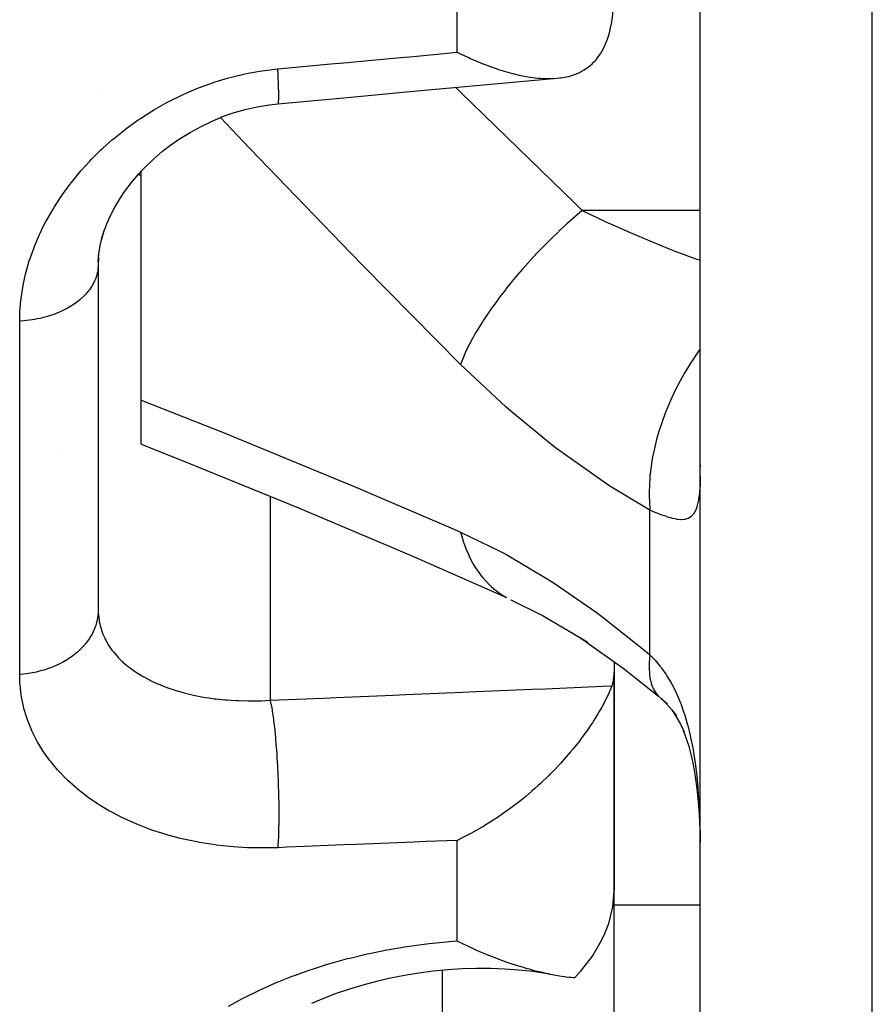
# Model space of a CAD drawing. Units: millimetres. Extents: x -268 to 441, y -276 to 276.
# Drawn here: x -19 to -9, y 170 to 182 of the extents above; entities that cross this region are included whole.
import ezdxf

# ---------------------------------------------------------------- set-up
doc = ezdxf.new("R2010")
doc.units = ezdxf.units.MM
doc.linetypes.add('DASHED', pattern=[9.652, 8.128, -1.524])
doc.layers.add('nevidi', color=4, linetype='DASHED')

msp = doc.modelspace()

# ---------------------------------------------------------------- linework, layer by layer
at = {"color": 2}
for p, q in [((-11.5, 160.198), (-11.5, 197.975)), ((-11.5, 160.198), (-11.5, 197.975)), ((-18.482, 180.683), (-18.482, 180.685)), ((-18.482, 180.685), (-18.482, 180.683)), ((-18.021, 179.716), (-18.025, 179.711)), ((-18, 179.739), (-18.011, 179.728)), ((-18, 177.08), (-18, 179.739)), ((-18.463, 178.938), (-18.426, 179.061)), ((-18.5, 178.689), (-18.489, 178.813)), ((-18.498, 178.74), (-18.5, 178.651)), ((-18.5, 178.651), (-18.5, 174.642)), ((-18.5, 178.651), (-18.5, 174.642)), ((-18, 176.569), (-18, 177.08)), ((-18.978, 176.5), (-18.977, 176.5)), ((-18.978, 176.5), (-18.977, 176.5)), ((-11.5, 176.326), (-11.502, 176.304)), ((-13.704, 174.76), (-13.699, 174.757)), ((-12.5, 174.038), (-12.5, 173.917)), ((-12.5, 171.382), (-12.5, 173.917)), ((-12.5, 173.917), (-12.5, 171.382)), ((-11.952, 173.609), (-11.937, 173.598)), ((-11.937, 173.598), (-11.88, 173.549)), ((-12.5, 167.116), (-12.5, 171.382))]:
    msp.add_line(p, q, dxfattribs=at)
for points in [[(-12.53, 181.473), (-12.516, 181.566), (-12.5, 181.832)], [(-14.326, 181.121), (-14.298, 181.108), (-14.184, 181.055), (-14.166, 181.047), (-14.155, 181.042), (-14.015, 180.984), (-14.013, 180.983), (-14.012, 180.983), (-13.918, 180.948), (-13.874, 180.932), (-13.845, 180.923), (-13.738, 180.89), (-13.684, 180.875), (-13.679, 180.874), (-13.606, 180.856), (-13.53, 180.841), (-13.479, 180.832), (-13.454, 180.829), (-13.384, 180.821), (-13.358, 180.819), (-13.248, 180.815), (-13.246, 180.815), (-13.242, 180.815), (-13.207, 180.816), (-13.134, 180.823), (-13.123, 180.824), (-13.058, 180.836), (-13.033, 180.841), (-13.008, 180.848), (-12.941, 180.871), (-12.906, 180.886), (-12.893, 180.893), (-12.857, 180.913), (-12.817, 180.939), (-12.781, 180.966), (-12.755, 180.99), (-12.74, 181.005), (-12.716, 181.03), (-12.675, 181.083), (-12.66, 181.105), (-12.645, 181.13), (-12.622, 181.172), (-12.613, 181.191), (-12.58, 181.272), (-12.575, 181.285), (-12.565, 181.319), (-12.549, 181.38), (-12.546, 181.389), (-12.53, 181.473)], [(-16.411, 180.523), (-15.644, 180.593), (-14.833, 180.668), (-14.022, 180.742), (-13.211, 180.816)], [(-17.065, 180.37), (-16.929, 180.417), (-16.792, 180.456), (-16.653, 180.488), (-16.513, 180.511), (-16.408, 180.523)], [(-16.411, 180.523), (-16.411, 180.523), (-16.41, 180.523), (-16.408, 180.523)], [(-17.672, 180.033), (-17.553, 180.115), (-17.43, 180.191), (-17.304, 180.26), (-17.175, 180.322), (-17.045, 180.377)], [(-18.059, 179.676), (-17.961, 179.78), (-17.858, 179.878), (-17.751, 179.971), (-17.639, 180.058)], [(-18.374, 179.194), (-18.311, 179.313), (-18.242, 179.43), (-18.198, 179.496), (-18.114, 179.607), (-18.024, 179.714)], [(-18.447, 179.003), (-18.401, 179.126), (-18.347, 179.248)], [(-18.498, 178.751), (-18.477, 178.875), (-18.451, 178.992)], [(-18, 176.569), (-17.467, 176.356), (-16.172, 175.826), (-14.862, 175.272), (-13.753, 174.785)], [(-13.704, 174.76), (-13.327, 174.573), (-12.809, 174.265)], [(-12.917, 174.331), (-12.397, 173.966), (-11.985, 173.638)], [(-12.5, 173.917), (-12.516, 173.799), (-12.53, 173.758)], [(-12.53, 173.758), (-12.549, 173.71), (-12.551, 173.705), (-12.565, 173.673), (-12.58, 173.639), (-12.585, 173.628), (-12.622, 173.555), (-12.633, 173.535), (-12.645, 173.513), (-12.675, 173.459), (-12.694, 173.427), (-12.74, 173.353), (-12.755, 173.33), (-12.771, 173.306), (-12.817, 173.239), (-12.865, 173.173), (-12.893, 173.135), (-12.906, 173.117), (-12.977, 173.029), (-13.008, 172.991), (-13.058, 172.934), (-13.107, 172.878), (-13.123, 172.861), (-13.207, 172.772), (-13.246, 172.733), (-13.248, 172.731), (-13.256, 172.722), (-13.265, 172.713), (-13.359, 172.624), (-13.384, 172.601), (-13.423, 172.566), (-13.454, 172.539), (-13.53, 172.474), (-13.606, 172.412), (-13.679, 172.356), (-13.684, 172.352), (-13.803, 172.266), (-13.845, 172.237), (-13.918, 172.189), (-14.012, 172.131), (-14.012, 172.13), (-14.015, 172.129), (-14.166, 172.043), (-14.184, 172.034), (-14.228, 172.011), (-14.326, 171.963)], [(-11.953, 173.614), (-11.89, 173.548), (-11.831, 173.48), (-11.776, 173.409)], [(-11.83, 173.481), (-11.779, 173.4), (-11.732, 173.314), (-11.688, 173.225)], [(-11.715, 173.285), (-11.675, 173.179), (-11.639, 173.068), (-11.606, 172.951), (-11.581, 172.846), (-11.558, 172.706), (-11.54, 172.563), (-11.524, 172.415), (-11.512, 172.265), (-11.504, 172.098)], [(-11.508, 172.237), (-11.504, 172.098), (-11.503, 172.074)], [(-12.961, 170.367), (-12.893, 170.441), (-12.755, 170.619), (-12.645, 170.806), (-12.609, 170.882), (-12.565, 170.998), (-12.516, 171.192), (-12.5, 171.382)], [(-14.326, 170.795), (-14.271, 170.768), (-14.192, 170.73), (-14.166, 170.718), (-14.157, 170.714), (-14.12, 170.697), (-14.049, 170.666), (-13.99, 170.642), (-13.944, 170.623), (-13.918, 170.613), (-13.887, 170.601), (-13.844, 170.584), (-13.813, 170.573), (-13.749, 170.55), (-13.679, 170.526), (-13.662, 170.521), (-13.658, 170.52), (-13.656, 170.519), (-13.572, 170.493), (-13.516, 170.476), (-13.49, 170.469), (-13.454, 170.459), (-13.447, 170.457), (-13.411, 170.448), (-13.391, 170.443), (-13.337, 170.43), (-13.279, 170.417), (-13.267, 170.414), (-13.246, 170.41), (-13.245, 170.41), (-13.2, 170.401), (-13.178, 170.397), (-13.138, 170.39), (-13.088, 170.382), (-13.079, 170.381), (-13.06, 170.379), (-13.058, 170.378), (-13.023, 170.374), (-13.007, 170.372), (-12.972, 170.368), (-12.961, 170.367)], [(-13.245, 170.41), (-13.294, 170.418), (-13.45, 170.44), (-13.609, 170.457), (-13.771, 170.468), (-13.934, 170.474), (-14.1, 170.474), (-14.268, 170.469), (-14.437, 170.458), (-14.604, 170.442), (-14.771, 170.42), (-14.937, 170.394), (-15.102, 170.361), (-15.265, 170.324), (-15.425, 170.281), (-15.58, 170.234), (-15.732, 170.183), (-15.879, 170.127), (-16.022, 170.066)]]:
    msp.add_lwpolyline(points, dxfattribs=at)
msp.add_arc((-16.5, 181), 2, 220.183, 221.2734, dxfattribs=at)
at = {"layer": 'nevidi', "color": 7, "linetype": 'Continuous'}
for p, q in [((-9.5, 158.228), (-9.5, 197.63)), ((-14.326, 181.121), (-14.326, 182.805)), ((-16.408, 180.523), (-16.406, 180.526)), ((-11.5, 179.283), (-12.873, 179.283)), ((-19.413, 173.891), (-19.413, 177.996)), ((-16.5, 175.961), (-16.5, 173.591)), ((-12.086, 174.118), (-12.086, 175.801)), ((-11.985, 173.638), (-11.952, 173.609)), ((-11.503, 172.074), (-11.501, 171.935)), ((-14.326, 170.795), (-14.326, 171.963)), ((-11.5, 171.21), (-12.5, 171.21)), ((-14.5, 170.452), (-14.5, 166.791))]:
    msp.add_line(p, q, dxfattribs=at)
for points in [[(-16.413, 180.929), (-15.795, 180.986), (-15.646, 180.999), (-14.984, 181.06), (-14.835, 181.074), (-14.326, 181.121)], [(-19.413, 177.996), (-19.411, 178.081), (-19.41, 178.108), (-19.4, 178.235), (-19.397, 178.262), (-19.377, 178.389), (-19.372, 178.416), (-19.344, 178.543), (-19.338, 178.57), (-19.301, 178.697), (-19.292, 178.724), (-19.246, 178.851), (-19.236, 178.877), (-19.182, 179.003), (-19.17, 179.029), (-19.142, 179.088), (-19.108, 179.153), (-19.094, 179.178), (-19.025, 179.3), (-19.009, 179.325), (-18.932, 179.444), (-18.915, 179.469), (-18.83, 179.585), (-18.811, 179.609), (-18.718, 179.723), (-18.698, 179.747), (-18.597, 179.857), (-18.576, 179.88), (-18.468, 179.986), (-18.445, 180.007), (-18.332, 180.108), (-18.307, 180.129), (-18.188, 180.225), (-18.162, 180.244), (-18.036, 180.335), (-18.009, 180.353), (-17.875, 180.438), (-17.847, 180.455), (-17.708, 180.534), (-17.678, 180.55), (-17.534, 180.621), (-17.504, 180.635), (-17.355, 180.699), (-17.324, 180.711), (-17.172, 180.767), (-17.141, 180.777), (-16.985, 180.824), (-16.952, 180.833), (-16.792, 180.871), (-16.758, 180.878), (-16.596, 180.906), (-16.561, 180.911), (-16.413, 180.929)], [(-16.406, 180.527), (-16.405, 180.531), (-16.404, 180.536), (-16.403, 180.545), (-16.403, 180.546), (-16.402, 180.557), (-16.401, 180.566), (-16.401, 180.578), (-16.401, 180.58), (-16.4, 180.599), (-16.4, 180.613), (-16.4, 180.626), (-16.4, 180.629), (-16.401, 180.658), (-16.401, 180.676), (-16.402, 180.688), (-16.402, 180.692), (-16.403, 180.732), (-16.404, 180.753), (-16.404, 180.763), (-16.404, 180.768), (-16.407, 180.82), (-16.408, 180.844), (-16.408, 180.85), (-16.409, 180.855), (-16.412, 180.92), (-16.413, 180.929)], [(-14.343, 180.712), (-14.291, 180.661), (-14.149, 180.521), (-12.96, 179.367), (-12.873, 179.283)], [(-14.287, 177.495), (-15.42, 178.639), (-15.563, 178.785), (-16.739, 180.005), (-16.882, 180.155), (-17.078, 180.364)], [(-12.873, 179.283), (-12.995, 179.178), (-13.001, 179.172), (-13.046, 179.132), (-13.054, 179.124), (-13.143, 179.042), (-13.15, 179.036), (-13.237, 178.951), (-13.245, 178.943), (-13.288, 178.9), (-13.295, 178.893), (-13.422, 178.762), (-13.429, 178.753), (-13.43, 178.753), (-13.436, 178.747), (-13.565, 178.604), (-13.571, 178.597), (-13.597, 178.567), (-13.604, 178.559), (-13.693, 178.453), (-13.699, 178.446), (-13.76, 178.371), (-13.766, 178.362), (-13.813, 178.302), (-13.818, 178.296), (-13.906, 178.176), (-13.912, 178.168), (-13.923, 178.153), (-13.927, 178.146), (-14.022, 178.007), (-14.026, 178.001), (-14.035, 177.986), (-14.04, 177.978), (-14.109, 177.866), (-14.112, 177.86), (-14.143, 177.805), (-14.148, 177.797), (-14.183, 177.73), (-14.186, 177.725), (-14.23, 177.635), (-14.233, 177.628), (-14.244, 177.603), (-14.247, 177.597), (-14.287, 177.495)], [(-12.873, 179.283), (-12.607, 179.156), (-12.421, 179.072), (-12.343, 179.037), (-12.086, 178.929), (-11.861, 178.839), (-11.783, 178.808), (-11.552, 178.722), (-11.5, 178.704)], [(-18.5, 178.651), (-18.5, 178.644), (-18.503, 178.6), (-18.506, 178.582), (-18.508, 178.568), (-18.515, 178.538), (-18.52, 178.521), (-18.532, 178.485), (-18.536, 178.477), (-18.543, 178.46), (-18.565, 178.418), (-18.572, 178.406), (-18.575, 178.402), (-18.603, 178.361), (-18.615, 178.345), (-18.627, 178.33), (-18.649, 178.306), (-18.663, 178.292), (-18.697, 178.26), (-18.702, 178.255), (-18.718, 178.241), (-18.763, 178.207), (-18.779, 178.196), (-18.781, 178.194), (-18.83, 178.163), (-18.85, 178.152), (-18.873, 178.139), (-18.903, 178.124), (-18.925, 178.114), (-18.977, 178.091), (-18.982, 178.089), (-19.005, 178.08), (-19.065, 178.059), (-19.089, 178.052), (-19.09, 178.052), (-19.152, 178.035), (-19.177, 178.029), (-19.209, 178.022), (-19.242, 178.016), (-19.268, 178.012), (-19.333, 178.003), (-19.335, 178.003), (-19.361, 178), (-19.413, 177.996)], [(-11.5, 177.676), (-11.53, 177.635), (-11.536, 177.626), (-11.588, 177.549), (-11.614, 177.509), (-11.673, 177.412), (-11.679, 177.402), (-11.715, 177.338), (-11.738, 177.296), (-11.799, 177.178), (-11.804, 177.168), (-11.827, 177.118), (-11.846, 177.075), (-11.904, 176.937), (-11.908, 176.926), (-11.921, 176.893), (-11.937, 176.849), (-11.988, 176.692), (-11.991, 176.682), (-11.996, 176.666), (-12.008, 176.622), (-12.049, 176.449), (-12.05, 176.441), (-12.051, 176.439), (-12.059, 176.398), (-12.084, 176.221), (-12.085, 176.212), (-12.086, 176.202), (-12.088, 176.179), (-12.096, 176.009), (-12.096, 175.985), (-12.096, 175.975), (-12.096, 175.969), (-12.087, 175.809), (-12.086, 175.801)], [(-12.086, 175.801), (-12.55, 176.08), (-12.63, 176.132), (-13.118, 176.477), (-13.197, 176.537), (-13.679, 176.93), (-13.757, 176.998), (-14.234, 177.442), (-14.287, 177.495)], [(-18, 177.08), (-17.017, 176.69), (-16.876, 176.633), (-15.702, 176.15), (-15.559, 176.09), (-14.374, 175.584), (-14.287, 175.546)], [(-11.501, 176.197), (-11.503, 176.12), (-11.503, 176.107), (-11.507, 176.038), (-11.508, 176.026), (-11.514, 175.964), (-11.516, 175.953), (-11.519, 175.933), (-11.525, 175.898), (-11.527, 175.889), (-11.539, 175.842), (-11.542, 175.834), (-11.557, 175.794), (-11.56, 175.787), (-11.575, 175.763), (-11.58, 175.755), (-11.584, 175.75), (-11.607, 175.726), (-11.611, 175.722), (-11.639, 175.705), (-11.644, 175.703), (-11.667, 175.696), (-11.677, 175.693), (-11.683, 175.692), (-11.72, 175.689), (-11.727, 175.689), (-11.768, 175.693), (-11.776, 175.694), (-11.793, 175.698), (-11.822, 175.704), (-11.83, 175.706), (-11.881, 175.721), (-11.89, 175.725), (-11.945, 175.744), (-11.952, 175.747), (-11.955, 175.748), (-12.014, 175.771), (-12.026, 175.775), (-12.086, 175.801)], [(-14.287, 175.546), (-13.838, 175.329), (-13.76, 175.288), (-13.279, 175.003), (-13.2, 174.953), (-12.711, 174.614), (-12.631, 174.554), (-12.141, 174.165), (-12.086, 174.118)], [(-14.287, 175.546), (-14.249, 175.417), (-14.247, 175.41), (-14.23, 175.365), (-14.227, 175.356), (-14.189, 175.269), (-14.186, 175.263), (-14.143, 175.182), (-14.139, 175.174), (-14.116, 175.136), (-14.112, 175.13), (-14.035, 175.023), (-14.03, 175.017), (-14.03, 175.017), (-14.026, 175.012), (-13.932, 174.913), (-13.927, 174.909), (-13.906, 174.891), (-13.9, 174.886), (-13.823, 174.827), (-13.818, 174.824), (-13.76, 174.788)], [(-18.5, 174.642), (-18.501, 174.602), (-18.503, 174.583), (-18.508, 174.546), (-18.511, 174.531), (-18.515, 174.512), (-18.529, 174.461), (-18.532, 174.452), (-18.536, 174.443), (-18.556, 174.393), (-18.565, 174.375), (-18.572, 174.361), (-18.592, 174.327), (-18.603, 174.309), (-18.627, 174.274), (-18.636, 174.263), (-18.649, 174.247), (-18.687, 174.203), (-18.697, 174.193), (-18.702, 174.188), (-18.746, 174.147), (-18.763, 174.133), (-18.779, 174.12), (-18.811, 174.096), (-18.83, 174.083), (-18.873, 174.055), (-18.883, 174.049), (-18.903, 174.037), (-18.96, 174.008), (-18.977, 174), (-18.982, 173.998), (-19.042, 173.972), (-19.065, 173.963), (-19.09, 173.955), (-19.128, 173.942), (-19.152, 173.936), (-19.209, 173.921), (-19.218, 173.919), (-19.242, 173.914), (-19.31, 173.902), (-19.333, 173.899), (-19.335, 173.899), (-19.404, 173.892), (-19.413, 173.891)], [(-18.5, 174.642), (-18.499, 174.598), (-18.498, 174.585), (-18.49, 174.521), (-18.488, 174.508), (-18.482, 174.478), (-18.474, 174.446), (-18.47, 174.433), (-18.45, 174.372), (-18.445, 174.36), (-18.428, 174.322), (-18.418, 174.301), (-18.412, 174.289), (-18.379, 174.232), (-18.371, 174.22), (-18.34, 174.175), (-18.333, 174.166), (-18.324, 174.155), (-18.28, 174.103), (-18.27, 174.092), (-18.22, 174.042), (-18.219, 174.041), (-18.208, 174.032), (-18.152, 173.985), (-18.14, 173.975), (-18.078, 173.93), (-18.066, 173.922), (-18.065, 173.921), (-17.998, 173.879), (-17.984, 173.871), (-17.912, 173.832), (-17.896, 173.824), (-17.885, 173.818), (-17.819, 173.788), (-17.803, 173.781), (-17.721, 173.748), (-17.703, 173.741), (-17.68, 173.733), (-17.617, 173.712), (-17.598, 173.706), (-17.507, 173.68), (-17.488, 173.675), (-17.453, 173.666), (-17.393, 173.652), (-17.373, 173.648), (-17.274, 173.629), (-17.253, 173.625), (-17.209, 173.618), (-17.15, 173.61), (-17.128, 173.607), (-17.022, 173.596), (-17, 173.595), (-16.953, 173.591), (-16.891, 173.588), (-16.869, 173.587), (-16.759, 173.584), (-16.736, 173.584), (-16.688, 173.584), (-16.624, 173.585), (-16.6, 173.586), (-16.5, 173.591)], [(-12.086, 174.118), (-12.095, 174.021), (-12.096, 173.994), (-12.096, 173.983), (-12.096, 173.977), (-12.091, 173.888), (-12.088, 173.864), (-12.085, 173.846), (-12.084, 173.84), (-12.066, 173.773), (-12.059, 173.754), (-12.049, 173.731), (-12.047, 173.727), (-12.019, 173.68), (-12.008, 173.665), (-11.988, 173.642)], [(-12.086, 174.118), (-12.037, 174.068), (-12.026, 174.056), (-11.966, 173.985), (-11.956, 173.971), (-11.952, 173.966), (-11.901, 173.894), (-11.891, 173.879), (-11.84, 173.795), (-11.831, 173.779), (-11.793, 173.705), (-11.785, 173.687), (-11.777, 173.67), (-11.734, 173.571), (-11.727, 173.553), (-11.69, 173.447), (-11.684, 173.428), (-11.667, 173.375), (-11.651, 173.317), (-11.645, 173.297), (-11.617, 173.181), (-11.612, 173.16), (-11.588, 173.037), (-11.584, 173.015), (-11.575, 172.961), (-11.564, 172.889), (-11.56, 172.866), (-11.544, 172.736), (-11.542, 172.713), (-11.529, 172.581), (-11.527, 172.557), (-11.519, 172.445), (-11.517, 172.422), (-11.516, 172.398), (-11.509, 172.261), (-11.508, 172.237)], [(-16.413, 171.878), (-16.528, 171.875), (-16.564, 171.875), (-16.732, 171.877), (-16.766, 171.878), (-16.932, 171.888), (-16.966, 171.891), (-17.129, 171.909), (-17.162, 171.914), (-17.322, 171.939), (-17.355, 171.945), (-17.51, 171.978), (-17.542, 171.986), (-17.692, 172.025), (-17.722, 172.034), (-17.866, 172.08), (-17.895, 172.09), (-18.032, 172.143), (-18.06, 172.154), (-18.191, 172.213), (-18.218, 172.226), (-18.342, 172.29), (-18.367, 172.304), (-18.484, 172.373), (-18.507, 172.388), (-18.616, 172.463), (-18.638, 172.479), (-18.74, 172.559), (-18.76, 172.576), (-18.854, 172.66), (-18.873, 172.678), (-18.959, 172.767), (-18.975, 172.785), (-19.052, 172.878), (-19.067, 172.897), (-19.136, 172.993), (-19.149, 173.013), (-19.209, 173.113), (-19.22, 173.134), (-19.271, 173.237), (-19.281, 173.259), (-19.322, 173.365), (-19.33, 173.387), (-19.363, 173.496), (-19.368, 173.519), (-19.391, 173.63), (-19.395, 173.653), (-19.408, 173.766), (-19.41, 173.79), (-19.413, 173.891)], [(-16.5, 173.591), (-15.882, 173.617), (-15.733, 173.623), (-15.071, 173.651), (-14.922, 173.657), (-14.26, 173.685), (-14.111, 173.692), (-13.449, 173.719), (-13.3, 173.726), (-12.638, 173.754), (-12.53, 173.758)], [(-16.5, 173.591), (-16.499, 173.585), (-16.491, 173.547), (-16.49, 173.544), (-16.489, 173.54), (-16.486, 173.521), (-16.478, 173.479), (-16.478, 173.474), (-16.476, 173.465), (-16.473, 173.442), (-16.466, 173.397), (-16.466, 173.393), (-16.463, 173.376), (-16.46, 173.35), (-16.455, 173.305), (-16.454, 173.3), (-16.452, 173.275), (-16.448, 173.246), (-16.444, 173.203), (-16.444, 173.197), (-16.44, 173.163), (-16.438, 173.132), (-16.434, 173.093), (-16.434, 173.087), (-16.43, 173.043), (-16.428, 173.01), (-16.425, 172.976), (-16.425, 172.97), (-16.422, 172.917), (-16.419, 172.882), (-16.418, 172.855), (-16.417, 172.848), (-16.414, 172.787), (-16.412, 172.751), (-16.411, 172.731), (-16.411, 172.724), (-16.408, 172.654), (-16.407, 172.619), (-16.406, 172.606), (-16.406, 172.6), (-16.404, 172.522), (-16.403, 172.487), (-16.403, 172.483), (-16.403, 172.476), (-16.401, 172.393), (-16.401, 172.362), (-16.401, 172.359), (-16.401, 172.356), (-16.4, 172.269), (-16.4, 172.247), (-16.4, 172.241), (-16.4, 172.237), (-16.401, 172.152), (-16.401, 172.138), (-16.402, 172.133), (-16.402, 172.122), (-16.404, 172.045), (-16.404, 172.038), (-16.404, 172.033), (-16.405, 172.018), (-16.408, 171.948), (-16.408, 171.948), (-16.408, 171.943), (-16.41, 171.925), (-16.413, 171.878)], [(-14.326, 171.963), (-14.686, 171.949), (-14.835, 171.943), (-15.497, 171.916), (-15.646, 171.91), (-16.101, 171.891), (-16.308, 171.883), (-16.413, 171.878)], [(-16.987, 170.037), (-16.83, 170.122), (-16.806, 170.135), (-16.642, 170.216), (-16.617, 170.227), (-16.446, 170.303), (-16.42, 170.314), (-16.243, 170.384), (-16.217, 170.394), (-16.035, 170.459), (-16.008, 170.468), (-15.821, 170.527), (-15.792, 170.536), (-15.6, 170.589), (-15.571, 170.596), (-15.374, 170.644), (-15.345, 170.65), (-15.145, 170.691), (-15.116, 170.696), (-14.915, 170.73), (-14.886, 170.735), (-14.684, 170.762), (-14.654, 170.765), (-14.45, 170.785), (-14.42, 170.788), (-14.326, 170.795)]]:
    msp.add_lwpolyline(points, dxfattribs=at)

doc.saveas('drawing.dxf')
